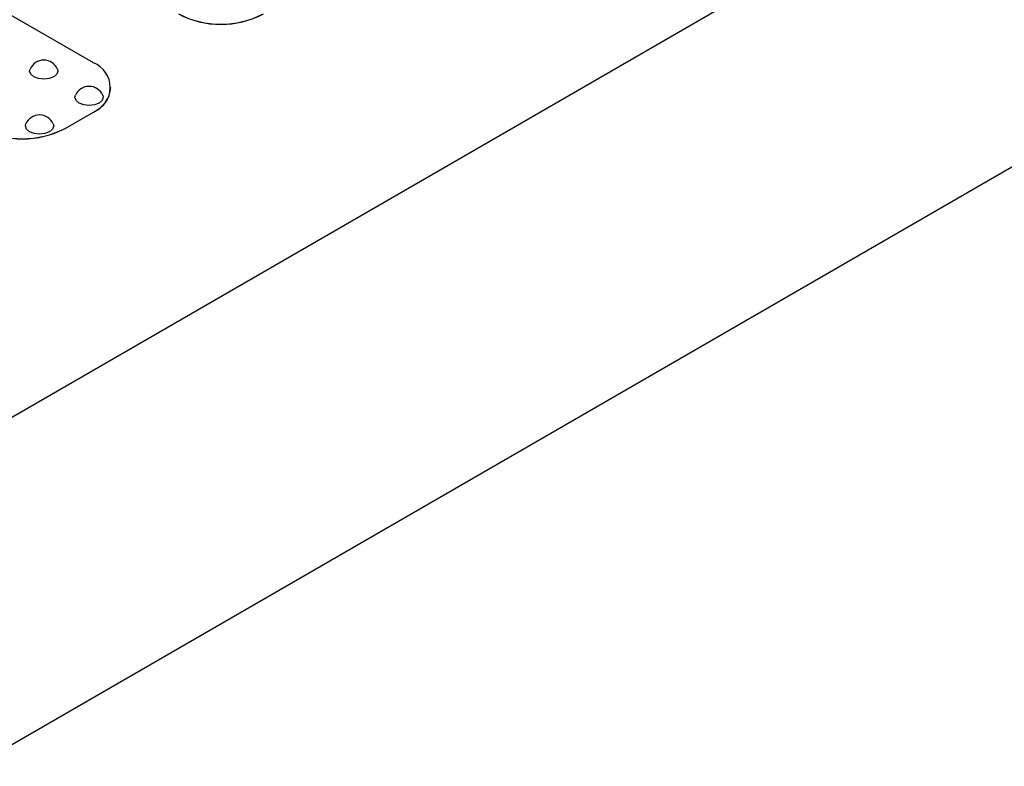
# Model space of a CAD drawing. Units: millimetres. Extents: x -41 to 664, y -32 to 370.
# Drawn here: x 321 to 346, y 78 to 97 of the extents above; entities that cross this region are included whole.
import ezdxf

# ---------------------------------------------------------------- set-up
doc = ezdxf.new("R2010")
doc.units = ezdxf.units.MM

msp = doc.modelspace()

# ---------------------------------------------------------------- linework, layer by layer
at = {"color": 7, "linetype": 'Continuous', "lineweight": 25}
for p, q in [((310.9168, 81.165), (409.9118, 138.3136)), ((310.9168, 72.9996), (409.9118, 130.1482)), ((323.026, 95.8134), (305.1716, 106.1206)), ((323.4654, 95.1971), (323.4654, 95.2011)), ((322.3189, 94.1806), (323.026, 94.5888)), ((322.3189, 94.1765), (323.026, 94.5848)), ((323.026, 94.5888), (323.026, 94.5848)), ((322.3189, 94.1806), (322.3189, 94.1765))]:
    msp.add_line(p, q, dxfattribs=at)
at = {"color": 7, "linetype": 'Continuous', "lineweight": 25, "flags": 128}
for points in [[(322.1309, 95.6604), (322.1421, 95.6093), (322.1152, 95.5312), (322.0386, 95.465), (321.9239, 95.4208), (321.7886, 95.4052), (321.6533, 95.4208), (321.5386, 95.465), (321.4619, 95.5312), (321.435, 95.6093), (321.4463, 95.6604)], [(323.2623, 95.0072), (323.2735, 94.9562), (323.2466, 94.8781), (323.17, 94.8119), (323.0553, 94.7677), (322.92, 94.7521), (322.7847, 94.7677), (322.67, 94.8119), (322.5933, 94.8781), (322.5664, 94.9562), (322.5776, 95.0072)], [(322.0248, 94.2929), (322.0361, 94.2419), (322.0092, 94.1638), (321.9325, 94.0975), (321.8178, 94.0533), (321.6825, 94.0378), (321.5472, 94.0533), (321.4325, 94.0975), (321.3559, 94.1638), (321.329, 94.2419), (321.3402, 94.2929)]]:
    msp.add_lwpolyline(points, dxfattribs=at)
at = {"color": 7, "linetype": 'Continuous', "lineweight": 25}
for centre, radius, start, end in [((326.208, 99.0851), 2.3055, 242.60967, 297.39033), ((326.208, 99.081), 2.3055, 242.60967, 297.39033), ((321.7886, 95.5073), 0.375, 24.09345, 155.90655), ((322.7936, 95.2011), 0.6549, 290.78342, 69.21658), ((322.92, 94.8542), 0.375, 24.09345, 155.90655), ((322.7147, 95.2719), 0.7544, 294.37466, 354.3052), ((321.6825, 94.1398), 0.375, 24.09345, 155.90655), ((321.2583, 96.2277), 2.3055, 242.60967, 297.39033), ((321.2583, 96.2236), 2.3055, 242.60967, 297.39033)]:
    msp.add_arc(centre, radius, start, end, dxfattribs=at)

doc.saveas('drawing.dxf')
